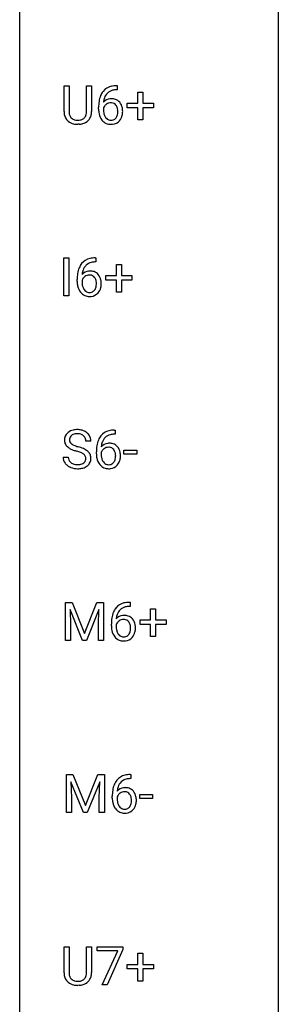
# Model space of a CAD drawing. Extents: x 3 to 27, y -3 to 225.
# Drawn here: x 3 to 11, y 25 to 55 of the extents above; entities that cross this region are included whole.
import ezdxf

# ---------------------------------------------------------------- set-up
doc = ezdxf.new("R2010")
doc.units = 0
doc.layers.add('DEFAULT_255_1_234', color=255, linetype='CONTINUOUS')
doc.layers.add('DEFAULT_255_2_778', color=255, linetype='CONTINUOUS')

msp = doc.modelspace()

# ---------------------------------------------------------------- linework, layer by layer
at = {"layer": 'DEFAULT_255_1_234'}
for p, q in [((4.139, 52.638), (4.139, 53.435)), ((4.139, 53.435), (4.292, 53.435)), ((4.292, 53.435), (4.292, 52.643)), ((4.831, 53.435), (4.986, 53.435)), ((4.831, 52.642), (4.831, 53.435)), ((4.986, 53.435), (4.986, 52.64)), ((5.747, 53.436), (5.774, 53.436)), ((5.774, 53.31), (5.747, 53.31)), ((5.774, 53.436), (5.774, 53.31)), ((6.406, 52.893), (6.406, 53.234)), ((6.406, 53.234), (6.555, 53.234)), ((6.555, 53.234), (6.555, 52.893)), ((5.2, 52.71), (5.2, 52.767)), ((5.349, 52.748), (5.349, 52.693)), ((6.08, 52.752), (6.08, 52.893)), ((6.08, 52.893), (6.406, 52.893)), ((6.406, 52.752), (6.08, 52.752)), ((6.406, 52.383), (6.406, 52.752)), ((6.555, 52.893), (6.881, 52.893)), ((6.881, 52.752), (6.555, 52.752)), ((6.555, 52.752), (6.555, 52.383)), ((6.881, 52.893), (6.881, 52.752)), ((6.555, 52.383), (6.406, 52.383)), ((4.602, 52.251), (4.561, 52.249)), ((4.135, 46.974), (4.135, 48.143)), ((4.135, 48.143), (4.29, 48.143)), ((4.29, 48.143), (4.29, 46.974)), ((5.09, 48.144), (5.116, 48.144)), ((5.116, 48.144), (5.116, 48.018)), ((5.116, 48.018), (5.089, 48.018)), ((5.748, 47.601), (5.748, 47.942)), ((5.748, 47.942), (5.898, 47.942)), ((5.898, 47.942), (5.898, 47.601)), ((5.422, 47.46), (5.422, 47.601)), ((5.422, 47.601), (5.748, 47.601)), ((5.898, 47.601), (6.224, 47.601)), ((6.224, 47.601), (6.224, 47.46)), ((4.542, 47.419), (4.542, 47.476)), ((4.691, 47.456), (4.691, 47.402)), ((5.748, 47.46), (5.422, 47.46)), ((5.748, 47.091), (5.748, 47.46)), ((6.224, 47.46), (5.898, 47.46)), ((5.898, 47.46), (5.898, 47.091)), ((4.29, 46.974), (4.135, 46.974)), ((5.898, 47.091), (5.748, 47.091)), ((5.706, 42.726), (5.678, 42.726)), ((5.679, 42.852), (5.706, 42.852)), ((5.706, 42.852), (5.706, 42.726)), ((4.961, 42.513), (4.806, 42.513)), ((5.131, 42.127), (5.131, 42.184)), ((5.281, 42.165), (5.281, 42.11)), ((5.979, 42.118), (5.979, 42.24)), ((5.979, 42.24), (6.371, 42.24)), ((6.371, 42.118), (5.979, 42.118)), ((6.371, 42.24), (6.371, 42.118)), ((4.114, 42.021), (4.269, 42.021)), ((4.185, 37.56), (4.384, 37.56)), ((4.185, 36.39), (4.185, 37.56)), ((4.384, 37.56), (4.766, 36.606)), ((4.766, 36.606), (5.149, 37.56)), ((5.149, 37.56), (5.349, 37.56)), ((5.349, 37.56), (5.349, 36.39)), ((6.139, 37.561), (6.165, 37.561)), ((6.165, 37.561), (6.165, 37.435)), ((4.707, 36.39), (4.324, 37.335)), ((4.324, 37.335), (4.339, 36.846)), ((5.209, 37.337), (4.825, 36.39)), ((5.194, 36.846), (5.209, 37.337)), ((6.165, 37.435), (6.138, 37.435)), ((6.797, 37.018), (6.797, 37.359)), ((6.797, 37.359), (6.947, 37.359)), ((6.947, 37.359), (6.947, 37.018)), ((6.471, 36.877), (6.471, 37.018)), ((6.471, 37.018), (6.797, 37.018)), ((6.947, 37.018), (7.273, 37.018)), ((7.273, 37.018), (7.273, 36.877)), ((4.339, 36.846), (4.339, 36.39)), ((5.194, 36.39), (5.194, 36.846)), ((5.591, 36.835), (5.591, 36.892)), ((5.74, 36.873), (5.74, 36.818)), ((6.797, 36.877), (6.471, 36.877)), ((6.797, 36.508), (6.797, 36.877)), ((7.273, 36.877), (6.947, 36.877)), ((6.947, 36.877), (6.947, 36.508)), ((4.339, 36.39), (4.185, 36.39)), ((4.825, 36.39), (4.707, 36.39)), ((5.349, 36.39), (5.194, 36.39)), ((6.947, 36.508), (6.797, 36.508)), ((4.213, 32.268), (4.412, 32.268)), ((4.213, 31.099), (4.213, 32.268)), ((4.412, 32.268), (4.794, 31.314)), ((4.794, 31.314), (5.177, 32.268)), ((5.177, 32.268), (5.377, 32.268)), ((5.377, 32.268), (5.377, 31.099)), ((6.193, 32.143), (6.166, 32.143)), ((6.167, 32.269), (6.193, 32.269)), ((6.193, 32.269), (6.193, 32.143)), ((4.735, 31.099), (4.352, 32.043)), ((4.352, 32.043), (4.367, 31.554)), ((5.237, 32.046), (4.853, 31.099)), ((5.222, 31.554), (5.237, 32.046)), ((4.367, 31.554), (4.367, 31.099)), ((5.222, 31.099), (5.222, 31.554)), ((5.619, 31.544), (5.619, 31.601)), ((5.769, 31.581), (5.769, 31.527)), ((6.467, 31.535), (6.467, 31.656)), ((6.467, 31.656), (6.858, 31.656)), ((6.858, 31.535), (6.467, 31.535)), ((6.858, 31.656), (6.858, 31.535)), ((4.367, 31.099), (4.213, 31.099)), ((4.853, 31.099), (4.735, 31.099)), ((5.377, 31.099), (5.222, 31.099)), ((4.139, 26.18), (4.139, 26.977)), ((4.139, 26.977), (4.292, 26.977)), ((4.292, 26.977), (4.292, 26.185)), ((4.831, 26.977), (4.986, 26.977)), ((4.831, 26.184), (4.831, 26.977)), ((4.986, 26.977), (4.986, 26.181)), ((5.155, 26.854), (5.155, 26.977)), ((5.155, 26.977), (5.946, 26.977)), ((5.946, 26.977), (5.946, 26.893)), ((5.788, 26.854), (5.155, 26.854)), ((5.306, 25.807), (5.788, 26.854)), ((5.946, 26.893), (5.461, 25.807)), ((6.406, 26.434), (6.406, 26.776)), ((6.406, 26.776), (6.555, 26.776)), ((6.555, 26.776), (6.555, 26.434)), ((6.08, 26.294), (6.08, 26.434)), ((6.08, 26.434), (6.406, 26.434)), ((6.555, 26.434), (6.881, 26.434)), ((6.881, 26.434), (6.881, 26.294)), ((6.406, 26.294), (6.08, 26.294)), ((6.406, 25.924), (6.406, 26.294)), ((6.881, 26.294), (6.555, 26.294)), ((6.555, 26.294), (6.555, 25.924)), ((4.602, 25.793), (4.561, 25.791)), ((5.461, 25.807), (5.306, 25.807)), ((6.555, 25.924), (6.406, 25.924))]:
    msp.add_line(p, q, dxfattribs=at)
for centre, radius, start, end in [((5.751, 52.931), 0.53, 141.4298, 157.8541), ((5.687, 52.976), 0.451, 102.8716, 140.8565), ((5.713, 52.954), 0.35, 104.2855, 133.8629), ((5.752, 52.732), 0.703, 90.3778, 103.5869), ((5.752, 52.81), 0.5, 90.6001, 104.5147), ((6.412, 52.774), 1.213, 171.4525, 180.3159), ((5.973, 52.842), 0.768, 157.9803, 171.6247), ((5.58, 52.727), 0.303, 95.8331, 138.9955), ((5.895, 52.885), 0.545, 161.285, 174.2077), ((5.729, 52.943), 0.369, 134.5303, 161.6211), ((5.603, 52.6), 0.433, 89.8754, 97.0544), ((5.607, 52.683), 0.349, 71.6408, 90.624), ((5.622, 52.739), 0.292, 39.6368, 71.019), ((4.662, 52.64), 0.37, 179.5665, 191.9953), ((5.854, 52.706), 0.655, 179.6345, 191.7836), ((5.565, 52.671), 0.23, 145.2975, 160.266), ((5.872, 52.69), 0.523, 179.6514, 190.2856), ((6.035, 52.866), 0.687, 173.7811, 174.9255), ((5.583, 52.656), 0.252, 124.9745, 144.8959), ((5.578, 52.672), 0.237, 89.8751, 126.2072), ((5.579, 52.674), 0.235, 85.0141, 90.0513), ((5.586, 52.724), 0.184, 36.8251, 85.7416), ((5.544, 52.686), 0.241, 32.3035, 38.0827), ((5.513, 52.669), 0.276, 11.0482, 31.8146), ((5.385, 52.642), 0.407, 359.6214, 11.2839), ((5.559, 52.683), 0.376, 10.6587, 39.9044), ((5.4, 52.643), 0.539, 347.2487, 0.4369), ((5.404, 52.65), 0.535, 359.6826, 11.1326), ((4.64, 52.64), 0.5, 180.2666, 190.1525), ((4.488, 52.608), 0.345, 189.2525, 227.5916), ((4.501, 52.624), 0.366, 227.7441, 230.1551), ((4.514, 52.644), 0.39, 230.6088, 257.9964), ((4.539, 52.613), 0.244, 191.6974, 215.1404), ((4.516, 52.599), 0.217, 215.695, 224.8514), ((4.521, 52.606), 0.226, 225.2847, 255.0112), ((4.553, 52.718), 0.342, 254.5945, 267.913), ((4.561, 52.826), 0.451, 267.469, 270.0223), ((4.564, 52.767), 0.392, 269.585, 281.1844), ((4.592, 52.632), 0.254, 280.9344, 300.9744), ((4.611, 52.638), 0.382, 284.6607, 315.2182), ((4.613, 52.593), 0.209, 301.498, 315.1467), ((4.599, 52.605), 0.228, 315.5953, 345.6679), ((4.487, 52.636), 0.344, 345.2525, 358.6304), ((4.385, 52.642), 0.446, 358.1736, 0.0125), ((4.634, 52.615), 0.349, 315.3346, 342.7641), ((4.551, 52.638), 0.435, 343.0898, 0.2614), ((5.66, 52.663), 0.456, 191.4116, 218.6078), ((5.572, 52.589), 0.341, 218.1665, 245.8781), ((5.703, 52.658), 0.351, 190.0945, 207.5098), ((5.647, 52.631), 0.288, 207.9583, 216.3251), ((5.613, 52.604), 0.245, 215.7661, 232.5457), ((5.574, 52.555), 0.183, 232.8005, 270.6606), ((5.579, 52.591), 0.219, 269.3554, 288.4744), ((5.599, 52.576), 0.325, 275.6342, 317.8248), ((5.588, 52.556), 0.183, 289.1833, 322.9684), ((5.527, 52.605), 0.261, 322.6008, 346.5182), ((5.411, 52.634), 0.38, 346.2582, 358.7742), ((5.309, 52.64), 0.482, 358.3755, 0.0098), ((5.567, 52.603), 0.367, 318.141, 347.6119), ((4.557, 52.827), 0.577, 257.6317, 270.4238), ((4.566, 52.792), 0.543, 273.85, 285.1798), ((5.572, 52.603), 0.354, 246.914, 270.7437), ((5.577, 52.706), 0.457, 269.8874, 276.7918), ((5.029, 47.684), 0.451, 102.8716, 140.8565), ((5.094, 47.44), 0.703, 90.3778, 103.5869), ((5.315, 47.551), 0.768, 157.9803, 171.6247), ((5.094, 47.639), 0.53, 141.4298, 157.8541), ((5.072, 47.652), 0.369, 134.5303, 161.6211), ((5.055, 47.663), 0.35, 104.2855, 133.8629), ((5.094, 47.518), 0.5, 90.6001, 104.5147), ((5.755, 47.482), 1.213, 171.4525, 180.3159), ((4.907, 47.379), 0.23, 145.2975, 160.266), ((4.923, 47.436), 0.303, 95.8331, 138.9955), ((5.378, 47.574), 0.687, 173.7811, 174.9255), ((5.237, 47.593), 0.545, 161.285, 174.2077), ((4.925, 47.365), 0.252, 124.9745, 144.8959), ((4.92, 47.38), 0.237, 89.8751, 126.2072), ((4.945, 47.308), 0.433, 89.8754, 97.0544), ((4.921, 47.382), 0.235, 85.0141, 90.0513), ((4.928, 47.432), 0.184, 36.8251, 85.7416), ((4.95, 47.391), 0.349, 71.6408, 90.624), ((4.965, 47.447), 0.292, 39.6368, 71.019), ((4.886, 47.394), 0.241, 32.3035, 38.0827), ((4.855, 47.377), 0.276, 11.0482, 31.8146), ((4.901, 47.392), 0.376, 10.6587, 39.9044), ((5.196, 47.414), 0.655, 179.6345, 191.7836), ((5.002, 47.371), 0.456, 191.4116, 218.6078), ((5.215, 47.399), 0.523, 179.6514, 190.2856), ((5.045, 47.367), 0.351, 190.0945, 207.5098), ((4.989, 47.34), 0.288, 207.9583, 216.3251), ((4.869, 47.313), 0.261, 322.6008, 346.5182), ((4.753, 47.342), 0.38, 346.2582, 358.7742), ((4.727, 47.351), 0.407, 359.6214, 11.2839), ((4.652, 47.348), 0.482, 358.3755, 0.0098), ((4.909, 47.311), 0.367, 318.141, 347.6119), ((4.742, 47.351), 0.539, 347.2487, 0.4369), ((4.746, 47.358), 0.535, 359.6826, 11.1326), ((4.915, 47.297), 0.341, 218.1665, 245.8781), ((4.955, 47.312), 0.245, 215.7661, 232.5457), ((4.914, 47.312), 0.354, 246.914, 270.7437), ((4.916, 47.263), 0.183, 232.8005, 270.6606), ((4.921, 47.3), 0.219, 269.3554, 288.4744), ((4.919, 47.414), 0.457, 269.8874, 276.7918), ((4.941, 47.284), 0.325, 275.6342, 317.8248), ((4.93, 47.265), 0.183, 289.1833, 322.9684), ((4.43, 42.554), 0.28, 132.4834, 181.0242), ((4.49, 42.497), 0.361, 129.2532, 133.4243), ((4.504, 42.475), 0.388, 101.9878, 128.8743), ((4.47, 42.561), 0.163, 127.7287, 176.7105), ((4.494, 42.532), 0.201, 114.0401, 127.9851), ((4.522, 42.467), 0.271, 99.0695, 113.7659), ((4.544, 42.303), 0.564, 89.5907, 102.3169), ((4.546, 42.323), 0.418, 89.6698, 99.231), ((4.551, 42.335), 0.532, 77.2361, 90.3248), ((4.549, 42.283), 0.457, 86.264, 90.0526), ((4.559, 42.404), 0.336, 73.7888, 86.6653), ((4.592, 42.514), 0.221, 48.5928, 74.1242), ((4.572, 42.432), 0.433, 63.8378, 77.0809), ((4.609, 42.535), 0.195, 14.9781, 48.2004), ((4.6, 42.484), 0.375, 45.9864, 64.1608), ((4.626, 42.513), 0.335, 32.2747, 45.6547), ((4.633, 42.515), 0.329, 359.6507, 32.613), ((5.683, 42.347), 0.53, 141.4298, 157.8541), ((5.619, 42.393), 0.451, 102.8716, 140.8565), ((5.645, 42.371), 0.35, 104.2855, 133.8629), ((5.684, 42.149), 0.703, 90.3778, 103.5869), ((5.684, 42.226), 0.5, 90.6001, 104.5147), ((4.431, 42.546), 0.28, 179.5062, 199.8695), ((4.424, 42.548), 0.274, 200.6782, 228.1764), ((4.538, 42.551), 0.232, 175.1779, 180.0582), ((4.454, 42.55), 0.147, 179.6142, 228.1246), ((4.498, 42.591), 0.207, 226.578, 230.88), ((4.545, 42.654), 0.285, 231.4635, 241.9261), ((4.665, 42.874), 0.536, 241.7179, 248.326), ((4.803, 43.217), 0.906, 248.2008, 252.4528), ((4.538, 42.516), 0.268, 359.4693, 14.9832), ((6.344, 42.191), 1.213, 171.4525, 180.3159), ((5.905, 42.259), 0.768, 157.9803, 171.6247), ((5.512, 42.144), 0.303, 95.8331, 138.9955), ((5.967, 42.282), 0.687, 173.7811, 174.9255), ((5.826, 42.302), 0.545, 161.285, 174.2077), ((5.661, 42.36), 0.369, 134.5303, 161.6211), ((5.534, 42.016), 0.433, 89.8754, 97.0544), ((5.539, 42.1), 0.349, 71.6408, 90.624), ((5.554, 42.155), 0.292, 39.6368, 71.019), ((4.473, 42.595), 0.342, 227.4065, 229.9881), ((4.551, 42.695), 0.469, 230.4982, 241.8087), ((4.704, 42.975), 0.788, 241.6337, 249.0065), ((4.872, 43.408), 1.252, 248.9199, 254.144), ((4.924, 43.589), 1.297, 252.3391, 254.3469), ((4.086, 40.662), 1.604, 71.7183, 73.9259), ((4.169, 40.892), 1.504, 71.0197, 74.4087), ((4.265, 41.2), 1.037, 68.0063, 71.8053), ((4.437, 41.623), 0.58, 62.2515, 68.1221), ((4.339, 41.381), 0.986, 66.1847, 71.0864), ((4.576, 41.884), 0.285, 52.7386, 62.4979), ((4.495, 41.731), 0.603, 59.3536, 66.2692), ((4.658, 41.992), 0.149, 16.4723, 52.6262), ((4.583, 41.881), 0.428, 49.1021, 59.3294), ((4.665, 41.975), 0.304, 32.792, 49.2506), ((4.697, 41.998), 0.264, 31.1181, 32.4005), ((4.689, 41.994), 0.274, 8.1117, 30.7959), ((5.786, 42.123), 0.655, 179.6345, 191.7836), ((5.497, 42.087), 0.23, 145.2975, 160.266), ((5.804, 42.107), 0.523, 179.6514, 190.2856), ((5.515, 42.073), 0.252, 124.9745, 144.8959), ((5.51, 42.088), 0.237, 89.8751, 126.2072), ((5.511, 42.091), 0.235, 85.0141, 90.0513), ((5.517, 42.141), 0.184, 36.8251, 85.7416), ((5.475, 42.102), 0.241, 32.3035, 38.0827), ((5.444, 42.086), 0.276, 11.0482, 31.8146), ((5.317, 42.059), 0.407, 359.6214, 11.2839), ((5.241, 42.056), 0.482, 358.3755, 0.0098), ((5.491, 42.1), 0.376, 10.6587, 39.9044), ((5.332, 42.06), 0.539, 347.2487, 0.4369), ((5.336, 42.067), 0.535, 359.6826, 11.1326), ((4.422, 42.017), 0.309, 179.2419, 215.2648), ((4.45, 42.037), 0.342, 215.3403, 233.0843), ((4.505, 42.112), 0.436, 233.167, 246.4951), ((4.499, 42.018), 0.23, 179.3355, 199.1046), ((4.466, 42.01), 0.196, 199.8829, 232.7063), ((4.513, 42.069), 0.272, 232.3738, 255.5137), ((4.547, 42.193), 0.401, 255.2446, 267.5321), ((4.556, 42.317), 0.525, 267.1558, 270.0287), ((4.559, 42.272), 0.48, 269.7, 278.166), ((4.584, 42.099), 0.305, 278.0231, 290.6255), ((4.619, 42.007), 0.206, 290.662, 307.0371), ((4.619, 42.06), 0.387, 284.3734, 307.1424), ((4.649, 41.97), 0.159, 306.3944, 355.3031), ((4.612, 41.98), 0.196, 359.4179, 16.1972), ((4.598, 41.977), 0.21, 354.366, 0.0699), ((4.642, 42.025), 0.345, 307.6552, 308.453), ((4.688, 41.973), 0.276, 307.5917, 336.4316), ((4.67, 41.975), 0.293, 337.4731, 0.7537), ((4.607, 41.98), 0.356, 359.8389, 8.4707), ((5.592, 42.079), 0.456, 191.4116, 218.6078), ((5.504, 42.006), 0.341, 218.1665, 245.8781), ((5.635, 42.075), 0.351, 190.0945, 207.5098), ((5.578, 42.048), 0.288, 207.9583, 216.3251), ((5.544, 42.02), 0.245, 215.7661, 232.5457), ((5.506, 41.972), 0.183, 232.8005, 270.6606), ((5.511, 42.008), 0.219, 269.3554, 288.4744), ((5.531, 41.993), 0.325, 275.6342, 317.8248), ((5.52, 41.973), 0.183, 289.1833, 322.9684), ((5.459, 42.021), 0.261, 322.6008, 346.5182), ((5.343, 42.051), 0.38, 346.2582, 358.7742), ((5.499, 42.019), 0.367, 318.141, 347.6119), ((4.547, 42.2), 0.533, 246.1383, 248.0543), ((4.552, 42.219), 0.553, 248.2708, 270.4056), ((4.557, 42.422), 0.756, 269.9708, 272.8178), ((4.569, 42.242), 0.576, 272.4383, 284.6465), ((5.503, 42.02), 0.354, 246.914, 270.7437), ((5.509, 42.123), 0.457, 269.8874, 276.7918), ((6.079, 37.101), 0.451, 102.8716, 140.8565), ((6.143, 36.857), 0.703, 90.3778, 103.5869), ((6.364, 36.967), 0.768, 157.9803, 171.6247), ((6.143, 37.056), 0.53, 141.4298, 157.8541), ((6.121, 37.068), 0.369, 134.5303, 161.6211), ((6.104, 37.079), 0.35, 104.2855, 133.8629), ((6.143, 36.935), 0.5, 90.6001, 104.5147), ((6.804, 36.899), 1.213, 171.4525, 180.3159), ((5.957, 36.796), 0.23, 145.2975, 160.266), ((5.972, 36.852), 0.303, 95.8331, 138.9955), ((6.427, 36.991), 0.687, 173.7811, 174.9255), ((6.286, 37.01), 0.545, 161.285, 174.2077), ((5.974, 36.781), 0.252, 124.9745, 144.8959), ((5.97, 36.797), 0.237, 89.8751, 126.2072), ((5.994, 36.725), 0.433, 89.8754, 97.0544), ((5.97, 36.799), 0.235, 85.0141, 90.0513), ((5.977, 36.849), 0.184, 36.8251, 85.7416), ((5.999, 36.808), 0.349, 71.6408, 90.624), ((6.014, 36.864), 0.292, 39.6368, 71.019), ((5.935, 36.811), 0.241, 32.3035, 38.0827), ((5.904, 36.794), 0.276, 11.0482, 31.8146), ((5.95, 36.808), 0.376, 10.6587, 39.9044), ((6.246, 36.831), 0.655, 179.6345, 191.7836), ((6.052, 36.788), 0.456, 191.4116, 218.6078), ((6.264, 36.815), 0.523, 179.6514, 190.2856), ((6.095, 36.783), 0.351, 190.0945, 207.5098), ((6.038, 36.756), 0.288, 207.9583, 216.3251), ((5.918, 36.73), 0.261, 322.6008, 346.5182), ((5.803, 36.759), 0.38, 346.2582, 358.7742), ((5.776, 36.767), 0.407, 359.6214, 11.2839), ((5.701, 36.765), 0.482, 358.3755, 0.0098), ((5.958, 36.728), 0.367, 318.141, 347.6119), ((5.792, 36.768), 0.539, 347.2487, 0.4369), ((5.796, 36.775), 0.535, 359.6826, 11.1326), ((5.964, 36.714), 0.341, 218.1665, 245.8781), ((6.004, 36.729), 0.245, 215.7661, 232.5457), ((5.963, 36.728), 0.354, 246.914, 270.7437), ((5.966, 36.68), 0.183, 232.8005, 270.6606), ((5.97, 36.716), 0.219, 269.3554, 288.4744), ((5.969, 36.831), 0.457, 269.8874, 276.7918), ((5.991, 36.701), 0.325, 275.6342, 317.8248), ((5.98, 36.681), 0.183, 289.1833, 322.9684), ((6.171, 31.764), 0.53, 141.4298, 157.8541), ((6.107, 31.809), 0.451, 102.8716, 140.8565), ((6.133, 31.788), 0.35, 104.2855, 133.8629), ((6.172, 31.565), 0.703, 90.3778, 103.5869), ((6.171, 31.643), 0.5, 90.6001, 104.5147), ((6.832, 31.607), 1.213, 171.4525, 180.3159), ((6.392, 31.676), 0.768, 157.9803, 171.6247), ((6, 31.561), 0.303, 95.8331, 138.9955), ((6.455, 31.699), 0.687, 173.7811, 174.9255), ((6.314, 31.718), 0.545, 161.285, 174.2077), ((6.149, 31.777), 0.369, 134.5303, 161.6211), ((6.022, 31.433), 0.433, 89.8754, 97.0544), ((6.027, 31.516), 0.349, 71.6408, 90.624), ((6.042, 31.572), 0.292, 39.6368, 71.019), ((6.274, 31.539), 0.655, 179.6345, 191.7836), ((5.985, 31.504), 0.23, 145.2975, 160.266), ((6.292, 31.524), 0.523, 179.6514, 190.2856), ((6.002, 31.49), 0.252, 124.9745, 144.8959), ((5.998, 31.505), 0.237, 89.8751, 126.2072), ((5.999, 31.507), 0.235, 85.0141, 90.0513), ((6.005, 31.557), 0.184, 36.8251, 85.7416), ((5.963, 31.519), 0.241, 32.3035, 38.0827), ((5.932, 31.502), 0.276, 11.0482, 31.8146), ((5.805, 31.476), 0.407, 359.6214, 11.2839), ((5.729, 31.473), 0.482, 358.3755, 0.0098), ((5.978, 31.517), 0.376, 10.6587, 39.9044), ((5.82, 31.476), 0.539, 347.2487, 0.4369), ((5.824, 31.483), 0.535, 359.6826, 11.1326), ((6.08, 31.496), 0.456, 191.4116, 218.6078), ((5.992, 31.422), 0.341, 218.1665, 245.8781), ((6.123, 31.492), 0.351, 190.0945, 207.5098), ((6.066, 31.465), 0.288, 207.9583, 216.3251), ((6.032, 31.437), 0.245, 215.7661, 232.5457), ((5.994, 31.388), 0.183, 232.8005, 270.6606), ((5.998, 31.425), 0.219, 269.3554, 288.4744), ((6.019, 31.409), 0.325, 275.6342, 317.8248), ((6.008, 31.39), 0.183, 289.1833, 322.9684), ((5.946, 31.438), 0.261, 322.6008, 346.5182), ((5.831, 31.467), 0.38, 346.2582, 358.7742), ((5.986, 31.436), 0.367, 318.141, 347.6119), ((5.991, 31.437), 0.354, 246.914, 270.7437), ((5.997, 31.539), 0.457, 269.8874, 276.7918), ((4.64, 26.182), 0.5, 180.2666, 190.1525), ((4.488, 26.149), 0.345, 189.2525, 227.5916), ((4.662, 26.182), 0.37, 179.5665, 191.9953), ((4.539, 26.154), 0.244, 191.6974, 215.1404), ((4.599, 26.147), 0.228, 315.5953, 345.6679), ((4.487, 26.178), 0.344, 345.2525, 358.6304), ((4.385, 26.184), 0.446, 358.1736, 0.0125), ((4.634, 26.156), 0.349, 315.3346, 342.7641), ((4.551, 26.179), 0.435, 343.0898, 0.2614), ((4.501, 26.165), 0.366, 227.7441, 230.1551), ((4.514, 26.186), 0.39, 230.6088, 257.9964), ((4.516, 26.14), 0.217, 215.695, 224.8514), ((4.521, 26.148), 0.226, 225.2847, 255.0112), ((4.557, 26.368), 0.577, 257.6317, 270.4238), ((4.553, 26.26), 0.342, 254.5945, 267.913), ((4.561, 26.368), 0.451, 267.469, 270.0223), ((4.564, 26.309), 0.392, 269.585, 281.1844), ((4.566, 26.334), 0.543, 273.85, 285.1798), ((4.592, 26.174), 0.254, 280.9344, 300.9744), ((4.611, 26.179), 0.382, 284.6607, 315.2182), ((4.613, 26.135), 0.209, 301.498, 315.1467)]:
    msp.add_arc(centre, radius, start, end, dxfattribs=at)
at = {"layer": 'DEFAULT_255_2_778'}
for p, q in [((2.778, -1.984), (2.778, 223.97)), ((10.716, 105.701), (10.716, 5.159))]:
    msp.add_line(p, q, dxfattribs=at)

doc.saveas('drawing.dxf')
